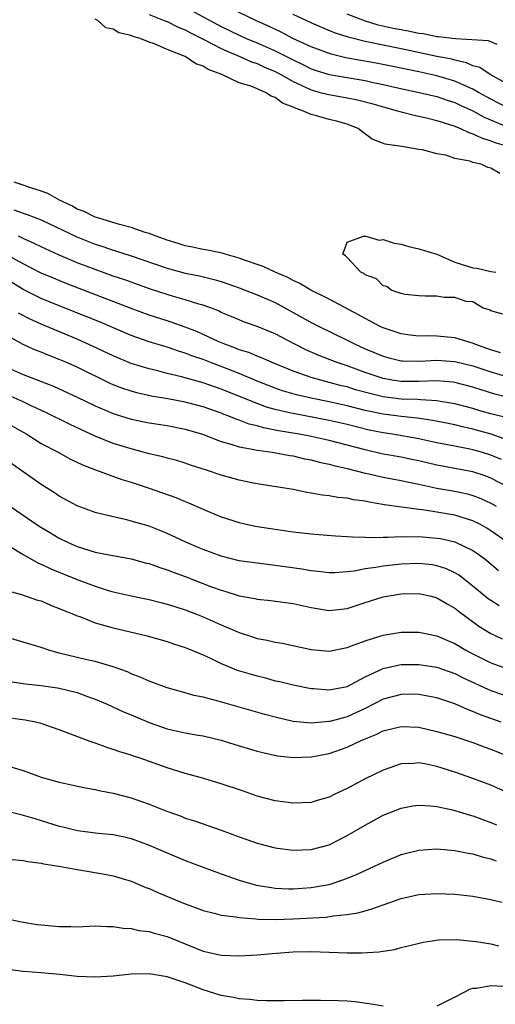
# Model space of a CAD drawing. Units: inches. Extents: x 2616000 to 2619000, y 1509000 to 1512000.
# Drawn here: x 2616987 to 2617039, y 1509164 to 1509273 of the extents above; entities that cross this region are included whole.
import ezdxf

# ---------------------------------------------------------------- set-up
doc = ezdxf.new("R2010")
doc.units = ezdxf.units.IN
doc.header["$MEASUREMENT"] = 0
doc.layers.add('LD26161509_2ft', color=112, linetype='Continuous')

msp = doc.modelspace()

# ---------------------------------------------------------------- linework, layer by layer
at = {"layer": 'LD26161509_2ft'}
for points, elevation in [([(2617005, 1509274.45), (2617009, 1509272.31), (2617011, 1509271.36), (2617011.8, 1509271), (2617013, 1509270.5), (2617015, 1509269.62), (2617017, 1509268.6), (2617018.09, 1509268.09), (2617019, 1509267.63), (2617019.47, 1509267.47), (2617021, 1509267), (2617025, 1509266.3), (2617025.9, 1509266.1), (2617027, 1509265.88), (2617028.45, 1509265.55), (2617031.03, 1509265), (2617033, 1509264.53), (2617034.14, 1509264.14), (2617035, 1509263.88), (2617035.59, 1509263.59), (2617037, 1509262.95), (2617038.24, 1509262.24), (2617041, 1509261.11)], 7958), ([(2617041, 1509263.2), (2617039, 1509264.24), (2617037.61, 1509265), (2617037, 1509265.36), (2617036.39, 1509265.61), (2617035, 1509266.25), (2617033, 1509266.85), (2617031, 1509267.29), (2617027.92, 1509267.92), (2617026.24, 1509268.24), (2617024.53, 1509268.53), (2617022.85, 1509268.85), (2617021.24, 1509269.24), (2617019, 1509270.07), (2617016.97, 1509271), (2617015.68, 1509271.68), (2617014.33, 1509272.33), (2617012.85, 1509273), (2617009.36, 1509274.64)], 7960), ([(2617039.99, 1509255.99), (2617039, 1509256.59), (2617038.66, 1509256.66), (2617037.92, 1509257), (2617037, 1509257.22), (2617036.65, 1509257.35), (2617035, 1509257.66), (2617033.98, 1509258.02), (2617033, 1509258.18), (2617031.38, 1509258.62), (2617031, 1509258.66), (2617029.11, 1509259), (2617027.25, 1509259.25), (2617025.81, 1509259.81), (2617024.66, 1509260.66), (2617024.25, 1509261), (2617023, 1509261.47), (2617021.81, 1509261.81), (2617021, 1509262), (2617019.6, 1509262.4), (2617019, 1509262.53), (2617017.96, 1509263), (2617017.23, 1509263.23), (2617017, 1509263.36), (2617015.81, 1509263.81), (2617015, 1509264.44), (2617014.58, 1509264.58), (2617013.95, 1509265), (2617012.32, 1509265.68), (2617011, 1509266.07), (2617009.07, 1509267), (2617007.55, 1509267.55), (2617007, 1509267.9), (2617006.18, 1509268.18), (2617005, 1509269), (2617003, 1509269.78), (2617001.59, 1509270.41), (2617001, 1509270.59), (2616999.99, 1509271), (2616999.21, 1509271.21), (2616999, 1509271.32), (2616997.62, 1509271.62), (2616997, 1509272.03), (2616996.18, 1509272.18), (2616995.27, 1509273), (2616995, 1509273.12)], 7954), ([(2617001, 1509273.65), (2617002.67, 1509273), (2617003, 1509272.86), (2617004.23, 1509272.23), (2617005, 1509271.93), (2617005.6, 1509271.6), (2617007.16, 1509270.84), (2617009, 1509269.88), (2617009.6, 1509269.6), (2617011.06, 1509269), (2617012.39, 1509268.39), (2617013, 1509268.19), (2617013.81, 1509267.81), (2617015, 1509267.33), (2617015.63, 1509267), (2617017, 1509266.21), (2617018.47, 1509265.53), (2617019, 1509265.27), (2617020.02, 1509265), (2617020.78, 1509264.78), (2617023, 1509264.4), (2617024.16, 1509264.16), (2617025.75, 1509263.75), (2617027, 1509263.38), (2617028.47, 1509263), (2617029, 1509262.83), (2617030.45, 1509262.45), (2617031, 1509262.36), (2617031.82, 1509262.18), (2617033, 1509261.89), (2617035, 1509261.26), (2617035.6, 1509261), (2617036.53, 1509260.53), (2617037, 1509260.4), (2617037.94, 1509259.94), (2617039, 1509259.63), (2617039.44, 1509259.44), (2617041, 1509258.98)], 7956), ([(2617041, 1509265.83), (2617038.92, 1509267), (2617037.75, 1509267.75), (2617037, 1509267.96), (2617036.29, 1509268.29), (2617035, 1509268.57), (2617034.67, 1509268.67), (2617033, 1509269), (2617029, 1509269.85), (2617025, 1509270.65), (2617023.12, 1509271.12), (2617021.62, 1509271.62), (2617020.2, 1509272.2), (2617019, 1509272.72), (2617017, 1509273.66)], 7962), ([(2617039.69, 1509270.31), (2617039, 1509270.62), (2617038.72, 1509270.72), (2617035.07, 1509270.93), (2617033.18, 1509271.18), (2617033, 1509271.18), (2617031.49, 1509271.49), (2617031, 1509271.54), (2617029.8, 1509271.8), (2617029, 1509271.93), (2617028.11, 1509272.11), (2617026.47, 1509272.47), (2617024.95, 1509272.95), (2617023, 1509273.68)], 7964), ([(2617040.05, 1509236.05), (2617039, 1509236.39), (2617038.55, 1509236.55), (2617037.21, 1509237), (2617037.07, 1509237.07), (2617035, 1509237.7), (2617033, 1509237.9), (2617032.07, 1509237.93), (2617031, 1509237.92), (2617030.02, 1509238.02), (2617029, 1509238.16), (2617027, 1509238.82), (2617026.61, 1509239), (2617025.57, 1509239.57), (2617025, 1509239.85), (2617024.26, 1509240.26), (2617021, 1509242), (2617018.96, 1509243), (2617017.76, 1509243.76), (2617017, 1509244.08), (2617016.41, 1509244.41), (2617014.99, 1509245), (2617013.66, 1509245.66), (2617013, 1509245.86), (2617011.69, 1509246.31), (2617011, 1509246.57), (2617009.43, 1509247), (2617009.11, 1509247.11), (2617007.47, 1509247.47), (2617007, 1509247.54), (2617005.81, 1509247.81), (2617005, 1509247.96), (2617004.22, 1509248.22), (2617003, 1509248.57), (2617001.77, 1509249), (2617001, 1509249.31), (2617000.57, 1509249.43), (2616999, 1509249.97), (2616997.68, 1509250.32), (2616995.4, 1509251), (2616995, 1509251.14), (2616993.75, 1509251.75), (2616993, 1509252.03), (2616992.38, 1509252.38), (2616991.04, 1509253), (2616989.74, 1509253.74), (2616989, 1509254.01), (2616987.51, 1509254.49), (2616987, 1509254.67), (2616985.98, 1509255)], 7952), ([(2616985.96, 1509251.96), (2616987, 1509251.57), (2616987.44, 1509251.44), (2616989, 1509250.82), (2616992.94, 1509248.94), (2616995, 1509248.12), (2616995.86, 1509247.86), (2616997, 1509247.46), (2616997.36, 1509247.36), (2616998.87, 1509246.87), (2617003, 1509245.45), (2617005, 1509244.9), (2617006.59, 1509244.59), (2617008.21, 1509244.21), (2617009, 1509243.96), (2617009.73, 1509243.73), (2617011, 1509243.27), (2617013, 1509242.5), (2617015, 1509241.63), (2617017, 1509240.55), (2617019, 1509239.44), (2617019.84, 1509239), (2617023, 1509237.46), (2617023.9, 1509237), (2617025, 1509236.51), (2617027, 1509235.68), (2617027.53, 1509235.53), (2617029, 1509235.17), (2617029.16, 1509235.16), (2617031.12, 1509235.12), (2617033, 1509235.23), (2617035, 1509235.09), (2617037, 1509234.6), (2617039, 1509233.93), (2617041, 1509233.33)], 7950), ([(2617041.05, 1509231.05), (2617039.45, 1509231.45), (2617037.92, 1509231.92), (2617037, 1509232.23), (2617035, 1509232.75), (2617034.79, 1509232.79), (2617032.94, 1509232.94), (2617031, 1509232.87), (2617029, 1509232.86), (2617028.01, 1509233), (2617027, 1509233.18), (2617025, 1509233.86), (2617023, 1509234.59), (2617021.78, 1509235), (2617019.78, 1509235.78), (2617018.4, 1509236.4), (2617017.2, 1509237), (2617015, 1509238.15), (2617013, 1509238.96), (2617011.5, 1509239.5), (2617011, 1509239.7), (2617010.1, 1509240.1), (2617009, 1509240.55), (2617008.7, 1509240.7), (2617007.93, 1509241), (2617007, 1509241.35), (2617006.53, 1509241.47), (2617005, 1509241.95), (2617003.69, 1509242.31), (2617003, 1509242.52), (2617001.13, 1509243.13), (2616998.19, 1509244.19), (2616997, 1509244.58), (2616995, 1509245.3), (2616993, 1509246.07), (2616990.93, 1509246.93), (2616989, 1509247.82), (2616988.22, 1509248.22), (2616987, 1509248.75), (2616986.84, 1509248.84), (2616986.46, 1509249)], 7948), ([(2617040.34, 1509240.34), (2617039, 1509240.71), (2617038.83, 1509240.83), (2617038.12, 1509241), (2617037, 1509241.73), (2617036.25, 1509241.75), (2617035, 1509242.21), (2617033.8, 1509242.2), (2617033, 1509242.33), (2617031.67, 1509242.33), (2617031, 1509242.38), (2617029.46, 1509242.54), (2617029, 1509242.64), (2617027.92, 1509243), (2617027.43, 1509243.43), (2617027, 1509243.51), (2617026.26, 1509244.26), (2617025, 1509244.72), (2617024.85, 1509244.85), (2617024.53, 1509245), (2617023, 1509246.64), (2617022.84, 1509246.84), (2617022.55, 1509247), (2617023, 1509248.36), (2617024.83, 1509249), (2617024.98, 1509249.02), (2617025.08, 1509249), (2617026.59, 1509248.59), (2617027, 1509248.64), (2617028.24, 1509248.24), (2617029, 1509248.14), (2617029.88, 1509247.88), (2617031, 1509247.6), (2617033, 1509247), (2617035, 1509246.14), (2617037, 1509245.5), (2617037.45, 1509245.45), (2617039, 1509245.08), (2617039.54, 1509245)], 7954), ([(2617040.81, 1509228.81), (2617039, 1509229.27), (2617037.65, 1509229.65), (2617037, 1509229.86), (2617035, 1509230.39), (2617033.35, 1509230.65), (2617033, 1509230.72), (2617031.19, 1509230.81), (2617030.85, 1509230.85), (2617029, 1509230.9), (2617027, 1509231.15), (2617025.52, 1509231.52), (2617023.95, 1509231.95), (2617023, 1509232.26), (2617022.4, 1509232.4), (2617021, 1509232.77), (2617020.07, 1509233), (2617019, 1509233.32), (2617018.49, 1509233.51), (2617017, 1509234.03), (2617014.6, 1509235), (2617013.49, 1509235.49), (2617013, 1509235.67), (2617012.07, 1509236.07), (2617011, 1509236.4), (2617010.58, 1509236.58), (2617009.42, 1509237), (2617008.68, 1509237.32), (2617007, 1509238.1), (2617006.37, 1509238.37), (2617005, 1509238.91), (2617003.46, 1509239.46), (2617003, 1509239.59), (2617001, 1509240.25), (2616999, 1509240.99), (2616991.76, 1509243.76), (2616990.34, 1509244.34), (2616989, 1509244.92), (2616987, 1509245.93), (2616985.03, 1509247.03)], 7946), ([(2617041, 1509226.32), (2617039.02, 1509227.02), (2617037, 1509227.57), (2617035.82, 1509227.82), (2617035, 1509228.04), (2617032.54, 1509228.54), (2617030.8, 1509228.8), (2617029, 1509228.97), (2617027, 1509229.23), (2617025, 1509229.65), (2617023, 1509230.15), (2617021, 1509230.6), (2617019, 1509231), (2617017.39, 1509231.39), (2617015.84, 1509231.84), (2617015, 1509232.14), (2617013, 1509232.91), (2617011, 1509233.74), (2617009, 1509234.53), (2617007.73, 1509235), (2617007, 1509235.3), (2617005.73, 1509235.73), (2617005, 1509236.02), (2617004.24, 1509236.24), (2617003, 1509236.67), (2617002.74, 1509236.74), (2617001, 1509237.28), (2616999, 1509237.98), (2616995.48, 1509239.48), (2616994.06, 1509240.06), (2616991, 1509241.27), (2616989, 1509242.09), (2616987, 1509243.1), (2616983.82, 1509245)], 7944), ([(2617040.18, 1509224.18), (2617039, 1509224.68), (2617037.96, 1509225), (2617037, 1509225.28), (2617036.65, 1509225.35), (2617035, 1509225.66), (2617034.16, 1509225.84), (2617033, 1509226.06), (2617031, 1509226.5), (2617028.04, 1509227), (2617027, 1509227.15), (2617025.47, 1509227.47), (2617023, 1509228.07), (2617021, 1509228.52), (2617017, 1509229.29), (2617016.6, 1509229.4), (2617015, 1509229.76), (2617014.03, 1509230.03), (2617013, 1509230.41), (2617009, 1509232.02), (2617008.27, 1509232.27), (2617007, 1509232.73), (2617004.61, 1509233.39), (2617003, 1509233.77), (2617001.96, 1509234.04), (2617001, 1509234.26), (2616999, 1509234.87), (2616997, 1509235.7), (2616994.76, 1509236.76), (2616993, 1509237.56), (2616989, 1509239.23), (2616987.78, 1509239.78), (2616986.47, 1509240.47)], 7942), ([(2617041.15, 1509221), (2617039, 1509222.13), (2617038.37, 1509222.37), (2617037, 1509222.82), (2617033, 1509223.55), (2617031, 1509224.04), (2617030.21, 1509224.21), (2617029, 1509224.46), (2617026.84, 1509224.84), (2617025, 1509225.26), (2617023, 1509225.8), (2617021, 1509226.3), (2617019, 1509226.74), (2617017.67, 1509227), (2617015.39, 1509227.39), (2617015, 1509227.47), (2617013.71, 1509227.71), (2617013, 1509227.93), (2617012.13, 1509228.13), (2617011, 1509228.56), (2617010.66, 1509228.66), (2617009.87, 1509229), (2617009.23, 1509229.23), (2617009, 1509229.34), (2617007, 1509230.05), (2617005, 1509230.58), (2617003.06, 1509230.94), (2617001.25, 1509231.25), (2616999.62, 1509231.62), (2616999, 1509231.79), (2616998.08, 1509232.08), (2616997, 1509232.51), (2616996.66, 1509232.66), (2616993, 1509234.44), (2616991.74, 1509235), (2616991, 1509235.32), (2616989.78, 1509235.78), (2616989, 1509236.12), (2616988.36, 1509236.36), (2616986.98, 1509236.98), (2616985, 1509238.08)], 7940), ([(2616985, 1509234.52), (2616987, 1509233.65), (2616990.34, 1509232.34), (2616993, 1509231.14), (2616995, 1509230.16), (2616997, 1509229.29), (2616997.22, 1509229.22), (2616999, 1509228.69), (2617001, 1509228.28), (2617003, 1509227.96), (2617005, 1509227.56), (2617006.91, 1509227), (2617009, 1509226.2), (2617010.09, 1509225.91), (2617011, 1509225.61), (2617012.69, 1509225.31), (2617013, 1509225.23), (2617014.67, 1509225), (2617016.64, 1509224.64), (2617017, 1509224.59), (2617018.28, 1509224.28), (2617019, 1509224.15), (2617019.9, 1509223.9), (2617021, 1509223.68), (2617021.52, 1509223.52), (2617023, 1509223.19), (2617025, 1509222.67), (2617025.41, 1509222.59), (2617027, 1509222.22), (2617029, 1509221.87), (2617029.7, 1509221.7), (2617031, 1509221.44), (2617033, 1509221.01), (2617035, 1509220.67), (2617036.38, 1509220.38), (2617037, 1509220.21), (2617037.87, 1509219.87), (2617039, 1509219.34), (2617039.6, 1509219)], 7938), ([(2617040.82, 1509215), (2617039, 1509216.26), (2617038.55, 1509216.55), (2617037.75, 1509217), (2617037, 1509217.39), (2617035, 1509218.02), (2617033, 1509218.36), (2617031.4, 1509218.6), (2617031, 1509218.64), (2617027.17, 1509219.17), (2617025.45, 1509219.45), (2617025, 1509219.55), (2617023.71, 1509219.71), (2617023, 1509219.88), (2617021.96, 1509219.96), (2617021, 1509220.14), (2617020.23, 1509220.23), (2617019, 1509220.47), (2617018.54, 1509220.54), (2617017, 1509220.86), (2617013, 1509221.48), (2617012.4, 1509221.6), (2617011, 1509221.9), (2617009, 1509222.47), (2617007.39, 1509223), (2617005.58, 1509223.58), (2617005, 1509223.78), (2617004.07, 1509224.07), (2617003, 1509224.34), (2617002.5, 1509224.5), (2617001, 1509224.84), (2616999, 1509225.37), (2616997, 1509225.99), (2616995, 1509226.79), (2616993.48, 1509227.48), (2616992.12, 1509228.12), (2616989.44, 1509229.44), (2616987.81, 1509230.19), (2616987, 1509230.59), (2616985.33, 1509231.33)], 7936), ([(2616985, 1509228.33), (2616987.38, 1509227), (2616989, 1509225.98), (2616990.87, 1509225), (2616992.25, 1509224.25), (2616993.59, 1509223.59), (2616995.03, 1509223.03), (2616997.97, 1509221.97), (2616999, 1509221.67), (2617001, 1509221.02), (2617003.96, 1509219.96), (2617005, 1509219.52), (2617005.38, 1509219.38), (2617007.59, 1509218.41), (2617009, 1509217.83), (2617011, 1509217.18), (2617012.79, 1509216.79), (2617015, 1509216.44), (2617017, 1509216.17), (2617019, 1509215.93), (2617019.86, 1509215.86), (2617021.7, 1509215.7), (2617023, 1509215.64), (2617023.59, 1509215.59), (2617025, 1509215.57), (2617025.53, 1509215.53), (2617027, 1509215.57), (2617027.55, 1509215.55), (2617029, 1509215.64), (2617029.61, 1509215.61), (2617031, 1509215.64), (2617033, 1509215.47), (2617033.4, 1509215.4), (2617035, 1509215.03), (2617037, 1509214.09), (2617037.65, 1509213.65), (2617038.5, 1509213), (2617039.85, 1509211.85)], 7934), ([(2617039.92, 1509207.92), (2617039, 1509208.51), (2617038.71, 1509208.71), (2617037, 1509210.13), (2617035.39, 1509211.39), (2617035, 1509211.61), (2617034.05, 1509212.05), (2617033, 1509212.39), (2617032.48, 1509212.48), (2617031, 1509212.64), (2617029, 1509212.56), (2617027, 1509212.35), (2617026.2, 1509212.2), (2617025, 1509212.05), (2617023.8, 1509211.8), (2617023, 1509211.71), (2617021.61, 1509211.61), (2617021, 1509211.6), (2617019.75, 1509211.75), (2617019, 1509211.81), (2617017.99, 1509211.99), (2617015, 1509212.43), (2617013, 1509212.66), (2617011, 1509212.92), (2617009, 1509213.44), (2617007, 1509214.19), (2617006.43, 1509214.43), (2617005.08, 1509215), (2617003, 1509215.98), (2617002.28, 1509216.28), (2617001, 1509216.78), (2616999, 1509217.36), (2616998.51, 1509217.48), (2616997, 1509217.81), (2616995.91, 1509218.09), (2616995, 1509218.3), (2616993, 1509219.03), (2616991, 1509220.13), (2616990.48, 1509220.48), (2616989, 1509221.42), (2616985.72, 1509223.72)], 7932), ([(2616985, 1509219.38), (2616988.78, 1509216.78), (2616990.03, 1509216.03), (2616991, 1509215.45), (2616991.9, 1509215), (2616993, 1509214.52), (2616995, 1509213.9), (2616996.38, 1509213.62), (2616999, 1509213.16), (2617000.69, 1509212.69), (2617001, 1509212.62), (2617002.18, 1509212.18), (2617003, 1509211.93), (2617003.66, 1509211.66), (2617005, 1509211.18), (2617007.94, 1509210.06), (2617009, 1509209.67), (2617009.53, 1509209.53), (2617011, 1509209.06), (2617012.74, 1509208.74), (2617013, 1509208.67), (2617014.52, 1509208.52), (2617017, 1509208.18), (2617019, 1509207.75), (2617021, 1509207.43), (2617023, 1509207.62), (2617025, 1509208.3), (2617027, 1509208.95), (2617029, 1509209.25), (2617031, 1509209.29), (2617032.35, 1509209), (2617033, 1509208.84), (2617034.14, 1509208.14), (2617035, 1509207.66), (2617035.36, 1509207.36), (2617037.67, 1509205.67), (2617039, 1509204.85), (2617040.25, 1509204.25)], 7930), ([(2616985.36, 1509214.64), (2616987, 1509213.64), (2616988.69, 1509212.69), (2616989, 1509212.58), (2616990.05, 1509212.05), (2616993, 1509210.85), (2616995, 1509210.1), (2616996.34, 1509209.66), (2616997, 1509209.47), (2616999, 1509209.03), (2617001, 1509208.65), (2617002.3, 1509208.3), (2617003, 1509208.13), (2617003.84, 1509207.84), (2617005, 1509207.48), (2617006.26, 1509207), (2617007, 1509206.7), (2617009, 1509205.82), (2617011, 1509204.96), (2617012.49, 1509204.49), (2617013, 1509204.31), (2617014.11, 1509204.11), (2617015, 1509203.9), (2617015.77, 1509203.78), (2617019, 1509203.08), (2617021, 1509202.91), (2617023, 1509203.31), (2617023.48, 1509203.48), (2617025, 1509204.06), (2617026.53, 1509204.53), (2617027, 1509204.69), (2617029, 1509205), (2617031, 1509205), (2617033, 1509204.61), (2617034.11, 1509204.11), (2617035, 1509203.74), (2617036.22, 1509203), (2617037, 1509202.58), (2617039, 1509201.58), (2617043, 1509200.16)], 7928), ([(2616985, 1509209.69), (2616986.81, 1509209.19), (2616988.58, 1509208.58), (2616989, 1509208.47), (2616990.01, 1509208.01), (2616991, 1509207.65), (2616991.44, 1509207.44), (2616992.58, 1509207), (2616993, 1509206.81), (2616993.27, 1509206.73), (2616995, 1509206.04), (2616996.31, 1509205.69), (2616997, 1509205.47), (2617000.62, 1509204.62), (2617003, 1509203.95), (2617003.7, 1509203.7), (2617005, 1509203.32), (2617007, 1509202.48), (2617007.95, 1509202.05), (2617009, 1509201.54), (2617010.8, 1509200.8), (2617012.33, 1509200.33), (2617013, 1509200.14), (2617013.92, 1509199.92), (2617015, 1509199.61), (2617015.51, 1509199.51), (2617017, 1509199.14), (2617019, 1509198.75), (2617019.26, 1509198.74), (2617021, 1509198.58), (2617023, 1509198.96), (2617025, 1509200.04), (2617027, 1509200.96), (2617028.66, 1509201.34), (2617029, 1509201.4), (2617031, 1509201.43), (2617033, 1509201.13), (2617035, 1509200.43), (2617035.93, 1509199.93), (2617038.67, 1509198.67), (2617039, 1509198.53), (2617043, 1509197.17)], 7926), ([(2617040.13, 1509195), (2617037.83, 1509195.83), (2617037, 1509196.2), (2617036.4, 1509196.4), (2617035, 1509197.03), (2617033, 1509197.69), (2617032.16, 1509197.84), (2617031, 1509198.08), (2617030.1, 1509198.1), (2617029, 1509198.08), (2617027, 1509197.55), (2617025, 1509196.54), (2617023, 1509195.61), (2617021.08, 1509195.09), (2617021, 1509195.07), (2617019, 1509194.9), (2617017, 1509195.09), (2617015, 1509195.55), (2617013.86, 1509195.86), (2617008.66, 1509197.34), (2617007, 1509197.77), (2617005.97, 1509197.97), (2617005, 1509198.27), (2617003, 1509198.82), (2617001.42, 1509199.42), (2617001, 1509199.55), (2617000.01, 1509200.01), (2616999, 1509200.39), (2616998.58, 1509200.58), (2616997, 1509201.16), (2616995, 1509201.74), (2616994.07, 1509201.93), (2616993, 1509202.18), (2616991, 1509202.68), (2616989.83, 1509203), (2616989, 1509203.29), (2616985, 1509204.48)], 7924), ([(2616985.51, 1509199.51), (2616987.26, 1509199.26), (2616989, 1509199.09), (2616990.82, 1509198.82), (2616991, 1509198.79), (2616993, 1509198.29), (2616994.13, 1509197.87), (2616995, 1509197.57), (2616996.34, 1509197), (2616998.16, 1509196.16), (2616999, 1509195.83), (2617001, 1509194.97), (2617003, 1509194.27), (2617005, 1509193.82), (2617006.44, 1509193.56), (2617007, 1509193.48), (2617009, 1509193.02), (2617010.53, 1509192.53), (2617013, 1509191.78), (2617013.62, 1509191.62), (2617015.27, 1509191.27), (2617017, 1509191.07), (2617019, 1509191.14), (2617021, 1509191.53), (2617023, 1509192.21), (2617024.66, 1509193), (2617026.32, 1509193.68), (2617027, 1509194.03), (2617029, 1509194.54), (2617031, 1509194.46), (2617033, 1509193.98), (2617035, 1509193.4), (2617037, 1509192.76), (2617038.26, 1509192.26), (2617039, 1509192), (2617041, 1509191.17)], 7922), ([(2617041, 1509187.13), (2617039, 1509188.01), (2617037, 1509188.76), (2617035, 1509189.45), (2617033, 1509190.08), (2617031.64, 1509190.36), (2617031, 1509190.47), (2617030.42, 1509190.42), (2617029, 1509190.36), (2617027, 1509189.68), (2617025, 1509188.7), (2617023, 1509187.64), (2617021.63, 1509187), (2617021, 1509186.68), (2617019.69, 1509186.31), (2617019, 1509186.09), (2617017, 1509185.99), (2617015, 1509186.25), (2617013, 1509186.79), (2617011.36, 1509187.36), (2617009, 1509188.15), (2617006.8, 1509188.8), (2617005, 1509189.31), (2617003, 1509189.94), (2617000.01, 1509191), (2616999.24, 1509191.24), (2616999, 1509191.33), (2616997.72, 1509191.72), (2616997, 1509191.98), (2616996.21, 1509192.21), (2616995, 1509192.66), (2616994.73, 1509192.73), (2616991, 1509194.15), (2616989, 1509194.84), (2616988.34, 1509195), (2616987.22, 1509195.22), (2616985, 1509195.54)], 7920), ([(2616985, 1509190.21), (2616987, 1509189.63), (2616988.69, 1509189), (2616989, 1509188.9), (2616991, 1509188.33), (2616993.74, 1509187.74), (2616995, 1509187.53), (2616995.42, 1509187.42), (2616997, 1509187.12), (2616999, 1509186.58), (2617001, 1509185.89), (2617002.85, 1509185.15), (2617004.54, 1509184.54), (2617005, 1509184.35), (2617006.03, 1509184.03), (2617007, 1509183.69), (2617007.53, 1509183.53), (2617009.01, 1509183.01), (2617011, 1509182.27), (2617013, 1509181.57), (2617015, 1509181.04), (2617015.28, 1509181), (2617017, 1509180.77), (2617019, 1509180.84), (2617021, 1509181.38), (2617023, 1509182.39), (2617024.06, 1509183), (2617025, 1509183.57), (2617027, 1509184.65), (2617029, 1509185.46), (2617030.31, 1509185.69), (2617031, 1509185.78), (2617032.29, 1509185.71), (2617033, 1509185.63), (2617034.74, 1509185.26), (2617035, 1509185.19), (2617036.68, 1509184.68), (2617037, 1509184.6), (2617039, 1509183.87), (2617039.61, 1509183.61)], 7918), ([(2616985, 1509185.17), (2616986.73, 1509184.73), (2616987, 1509184.68), (2616988.28, 1509184.28), (2616989, 1509184.09), (2616991, 1509183.46), (2616991.38, 1509183.38), (2616992.87, 1509183), (2616993.04, 1509182.96), (2616995.32, 1509182.68), (2616997, 1509182.51), (2616998.25, 1509182.25), (2616999, 1509182.06), (2617001, 1509181.35), (2617004.03, 1509180.03), (2617005, 1509179.63), (2617009, 1509178.14), (2617011, 1509177.45), (2617012.53, 1509177), (2617012.9, 1509176.9), (2617014.61, 1509176.61), (2617015, 1509176.57), (2617016.48, 1509176.48), (2617017, 1509176.48), (2617019, 1509176.61), (2617021, 1509176.97), (2617022.53, 1509177.47), (2617023.97, 1509178.03), (2617025, 1509178.53), (2617026.05, 1509179), (2617027, 1509179.46), (2617029, 1509180.29), (2617031, 1509180.79), (2617033, 1509180.91), (2617035, 1509180.75), (2617036.45, 1509180.45), (2617037, 1509180.38), (2617038.03, 1509180.03), (2617039, 1509179.83), (2617039.58, 1509179.58)], 7916), ([(2616985.75, 1509179.75), (2616987, 1509179.64), (2616987.52, 1509179.52), (2616989, 1509179.33), (2616989.26, 1509179.26), (2616990.96, 1509179), (2616993, 1509178.62), (2616993.43, 1509178.57), (2616995.86, 1509178.14), (2616997, 1509177.91), (2616999, 1509177.33), (2617000.64, 1509176.64), (2617001, 1509176.51), (2617002.04, 1509176.04), (2617004.54, 1509175), (2617005, 1509174.81), (2617006.34, 1509174.34), (2617007, 1509174.08), (2617008.22, 1509173.78), (2617009, 1509173.57), (2617010.64, 1509173.36), (2617011, 1509173.29), (2617012.86, 1509173.14), (2617013.11, 1509173.11), (2617015, 1509173.07), (2617017, 1509173.13), (2617020.66, 1509173.34), (2617021.47, 1509173.47), (2617023, 1509173.61), (2617024.2, 1509173.8), (2617025, 1509174.04), (2617025.75, 1509174.25), (2617027, 1509174.72), (2617029, 1509175.41), (2617031, 1509175.86), (2617033, 1509175.98), (2617035, 1509175.89), (2617037, 1509175.66), (2617039, 1509175.3), (2617039.23, 1509175.23), (2617040.26, 1509175)], 7914), ([(2616983, 1509173.61), (2616986.8, 1509172.8), (2616988.53, 1509172.53), (2616989, 1509172.48), (2616991, 1509172.3), (2616992.3, 1509172.3), (2616993, 1509172.27), (2616995, 1509172.36), (2616996.31, 1509172.31), (2616997, 1509172.31), (2616998.12, 1509172.12), (2616999, 1509172.07), (2616999.84, 1509171.84), (2617001, 1509171.72), (2617001.54, 1509171.54), (2617003, 1509171.18), (2617007, 1509169.56), (2617009, 1509169.1), (2617011, 1509169.03), (2617013, 1509169.16), (2617014.69, 1509169.31), (2617017, 1509169.47), (2617019, 1509169.5), (2617023, 1509169.36), (2617024.64, 1509169.36), (2617026.53, 1509169.47), (2617027, 1509169.57), (2617028.27, 1509169.73), (2617029, 1509169.95), (2617030.26, 1509170.26), (2617031.46, 1509170.54), (2617033.2, 1509170.8), (2617035.16, 1509170.84), (2617037, 1509170.67), (2617037.37, 1509170.63), (2617039, 1509170.35), (2617039.85, 1509170.15)], 7912), ([(2617027, 1509163.44), (2617025.68, 1509163.68), (2617023.91, 1509163.91), (2617023, 1509163.99), (2617022.03, 1509164.03), (2617020.06, 1509164.06), (2617018.06, 1509164.06), (2617016.04, 1509164.04), (2617015, 1509164.02), (2617014.05, 1509164.05), (2617013, 1509164.06), (2617012.17, 1509164.17), (2617011, 1509164.26), (2617010.39, 1509164.39), (2617009, 1509164.62), (2617007, 1509165.24), (2617005, 1509166.02), (2617003, 1509166.7), (2617001, 1509167.04), (2616999, 1509166.99), (2616997, 1509166.78), (2616995, 1509166.65), (2616993, 1509166.73), (2616991.05, 1509166.95), (2616989, 1509167.16), (2616987, 1509167.31), (2616985, 1509167.56)], 7910), ([(2617051, 1509163.04), (2617046.23, 1509164.23), (2617045, 1509164.57), (2617044.65, 1509164.65), (2617043.41, 1509165), (2617042.86, 1509165.14), (2617041, 1509165.52), (2617040.37, 1509165.63), (2617039, 1509165.7), (2617037.41, 1509165.41), (2617037, 1509165.4), (2617036.68, 1509165.32), (2617035, 1509164.44), (2617033, 1509163.44)], 7910)]:
    msp.add_lwpolyline(points, dxfattribs=dict(at, elevation=elevation))

doc.saveas('drawing.dxf')
